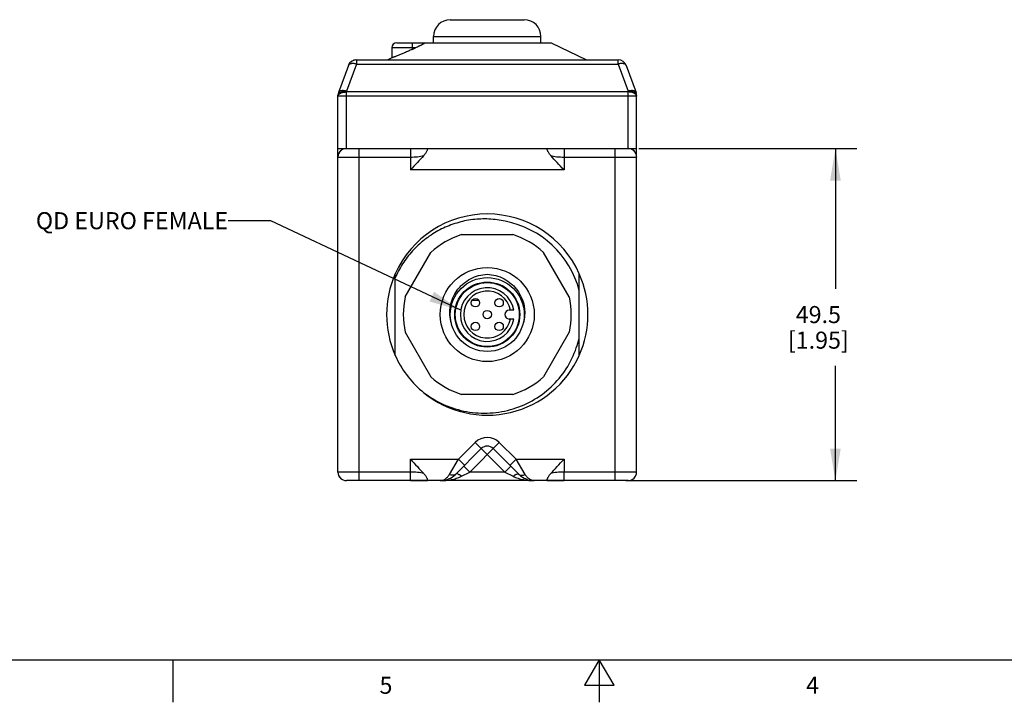
# Model space of a CAD drawing. Units: inches. Extents: x 0.7 to 21.3, y 0.5 to 16.
# Drawn here: x 7.6 to 13.4, y 0.5 to 4.5 of the extents above; entities that cross this region are included whole.
import ezdxf

# ---------------------------------------------------------------- set-up
doc = ezdxf.new("R2010")
doc.units = ezdxf.units.IN
doc.header["$LTSCALE"] = 1.21
doc.header["$MEASUREMENT"] = 0
doc.layers.get('0').update_dxf_attribs({"linetype": 'CONTINUOUS'})
for name, color, linetype in [('02___PRT_ALL_AXES', 7, 'CONTINUOUS'), ('AXIS', 7, 'CONTINUOUS'), ('DRIVEN_DIMS', 7, 'CONTINUOUS'), ('NOTES', 7, 'CONTINUOUS')]:
    doc.layers.add(name, color=color, linetype=linetype)
doc.styles.add('TEXTSTYLE_2', font='txt', dxfattribs={"width": 0.8})
doc.dimstyles.new('DIMSTYLE_1', dxfattribs={"dimtxt": 0.1, "dimasz": 0.1875, "dimexe": 0.125, "dimexo": 0.0625, "dimgap": 0.1, "dimtad": 0, "dimtih": 1, "dimtoh": 1, "dimdec": 1, "dimzin": 4, "dimdsep": 46, "dimtxsty": 'STANDARD', "dimblk": '_FILLED', "dimblk1": '_FILLED', "dimblk2": '_FILLED', "dimcen": 0.09, "dimadec": 0, "dimazin": 0, "dimtp": 0.001, "dimtm": 0.001, "dimtfac": 1, "dimtdec": 1, "dimtofl": 0, "dimtmove": 0, "dimatfit": 3, "dimldrblk": '_FILLED', "dimfxl": 1, "dimtolj": 1, "dimtzin": 4, "dimarcsym": 0})
doc.dimstyles.get("Standard").update_dxf_attribs({"dimtxt": 0.1, "dimasz": 0.1875, "dimexe": 0.125, "dimexo": 0.0625, "dimgap": 0.09, "dimtad": 0, "dimtih": 1, "dimtoh": 1, "dimzin": 4, "dimdsep": 46, "dimtxsty": 'STANDARD', "dimblk": '_FILLED', "dimblk1": '_FILLED', "dimblk2": '_FILLED', "dimcen": 0.09, "dimadec": 0, "dimazin": 0, "dimtol": 1, "dimtp": 0.01, "dimtm": 0.01, "dimtfac": 1, "dimtofl": 0, "dimtmove": 0, "dimatfit": 3, "dimldrblk": '_FILLED', "dimfxl": 1, "dimtolj": 1, "dimtzin": 4, "dimarcsym": 0})

# ---------------------------------------------------------------- blocks, each defined once
blk = doc.blocks.new('_FILLED')
at = {"color": 0, "linetype": 'BYBLOCK'}
blk.add_solid([(0, 0), (-1, 0.167), (-1, -0.167)], dxfattribs=at)
blk = doc.blocks.new('*D15')
at = {"layer": 'DRIVEN_DIMS', "color": 7, "linetype": 'CONTINUOUS'}
for p, q in [((11.2382, 3.7467), (12.5161, 3.7467)), ((12.3911, 3.7467), (12.3911, 2.9232)), ((12.3911, 1.7998), (12.3911, 2.4732)), ((11.163, 1.7998), (12.5161, 1.7998))]:
    blk.add_line(p, q, dxfattribs=at)
at = {"layer": 'DRIVEN_DIMS', "color": 7, "linetype": 'CONTINUOUS', "xscale": 0.1875, "yscale": 0.1875, "zscale": 0.1875}
for p, rotation in [((12.3911, 3.7467), 90), ((12.3911, 1.7998), 270)]:
    blk.add_blockref('_FILLED', p, dxfattribs=dict(at, rotation=rotation))
at = {"layer": 'DRIVEN_DIMS', "color": 7, "linetype": 'CONTINUOUS', "insert": (12.2911, 2.8232), "char_height": 0.1, "width": 0.6, "attachment_point": 2, "line_spacing_factor": 0.9}
blk.add_mtext('49.5\\P[1.95]', dxfattribs=at)

msp = doc.modelspace()

# ---------------------------------------------------------------- linework, layer by layer
at = {"color": 7, "linetype": 'CONTINUOUS'}
for p, q in [((9.7906, 4.3367), (9.7906, 4.2775)), ((9.9302, 4.3367), (9.7906, 4.3367)), ((9.8206, 4.3667), (10.7256, 4.3667)), ((9.9106, 4.3667), (9.9106, 4.3367)), ((9.9106, 4.3367), (9.9106, 4.3276)), ((9.9106, 4.3276), (9.9302, 4.3367)), ((10.7256, 4.3667), (10.9331, 4.2667)), ((9.7906, 4.2775), (9.7681, 4.2667)), ((9.5365, 4.2338), (9.4787, 4.075)), ((9.5835, 4.2417), (9.5257, 4.0829)), ((9.5806, 4.2667), (11.1206, 4.2667)), ((9.5835, 4.2667), (9.5835, 4.2417)), ((9.5835, 4.2417), (11.1179, 4.2417)), ((11.1179, 4.2417), (11.1178, 4.2667)), ((11.1179, 4.2417), (11.1757, 4.0829)), ((11.1648, 4.2338), (11.2226, 4.075)), ((9.4757, 4.0533), (9.4757, 4.0579)), ((9.4757, 3.7467), (9.4757, 4.0533)), ((9.5257, 4.0783), (9.5257, 4.0829)), ((9.5257, 4.0533), (9.5257, 4.0783)), ((11.1757, 4.0783), (9.5257, 4.0783)), ((9.5257, 3.7467), (9.5257, 4.0533)), ((11.1757, 4.0533), (9.5257, 4.0533)), ((11.1757, 4.0829), (11.1757, 4.0783)), ((11.1757, 4.0533), (11.1757, 4.0783)), ((11.1757, 3.7467), (11.1757, 4.0533)), ((11.2257, 4.0579), (11.2257, 4.0533)), ((11.2257, 3.7467), (11.2257, 4.0533)), ((9.4757, 1.8498), (9.4757, 3.7467)), ((9.4757, 3.7467), (9.9999, 3.7467)), ((9.4757, 3.6967), (9.6009, 3.6967)), ((9.6009, 1.7998), (9.6009, 3.7467)), ((9.6009, 3.6967), (9.9007, 3.6967)), ((9.9007, 3.7467), (10.8139, 3.7467)), ((9.9007, 3.7467), (9.9007, 3.6967)), ((9.9007, 3.6967), (9.9007, 3.6215)), ((10.7014, 3.7467), (11.2257, 3.7467)), ((10.8007, 3.7467), (10.8007, 3.6215)), ((10.8007, 3.6967), (11.1005, 3.6967)), ((11.1005, 1.7998), (11.1005, 3.7467)), ((11.1005, 3.6967), (11.2257, 3.6967)), ((11.1757, 3.7467), (11.1765, 3.7467)), ((11.2257, 1.8498), (11.2257, 3.7467)), ((11.2257, 3.6975), (11.2257, 3.6968)), ((10.8007, 3.6215), (9.9007, 3.6215)), ((10.2, 3.2417), (10.5013, 3.2417)), ((9.8696, 2.877), (10.0203, 3.138)), ((10.8317, 2.877), (10.6811, 3.138)), ((9.8113, 2.5342), (9.8113, 3.0123)), ((10.89, 2.5342), (10.89, 3.0123)), ((10.3014, 2.8564), (10.2608, 2.8564)), ((10.506, 2.7992), (10.479, 2.7992)), ((10.479, 2.7473), (10.506, 2.7473)), ((9.8696, 2.6695), (10.0203, 2.4085)), ((10.8317, 2.6695), (10.6811, 2.4085)), ((10.5013, 2.3048), (10.2, 2.3048)), ((10.1818, 1.925), (10.28, 2.0231)), ((10.2481, 1.8498), (10.4214, 2.0231)), ((10.28, 2.0231), (10.4533, 1.8498)), ((10.5195, 1.925), (10.4214, 2.0231)), ((10.164, 1.8365), (10.3153, 1.9878)), ((10.5373, 1.8365), (10.386, 1.9878)), ((9.9007, 1.925), (10.1818, 1.925)), ((9.9007, 1.7998), (9.9007, 1.925)), ((10.1287, 1.8365), (10.1818, 1.925)), ((10.1818, 1.925), (10.2172, 1.8897)), ((10.4841, 1.8897), (10.5195, 1.925)), ((10.5195, 1.925), (10.8007, 1.925)), ((10.5727, 1.8365), (10.5195, 1.925)), ((10.8007, 1.925), (10.8007, 1.8498)), ((9.6009, 1.8498), (9.4757, 1.8498)), ((9.9007, 1.8498), (9.6009, 1.8498)), ((10.1994, 1.8255), (10.2481, 1.8498)), ((10.2481, 1.8498), (10.2127, 1.8852)), ((10.4533, 1.8498), (10.2481, 1.8498)), ((10.4533, 1.8498), (10.4886, 1.8852)), ((10.4533, 1.8498), (10.502, 1.8255)), ((11.1005, 1.8498), (10.8007, 1.8498)), ((10.8007, 1.7998), (10.8007, 1.8498)), ((11.2257, 1.8498), (11.1005, 1.8498)), ((9.5257, 1.7998), (9.5249, 1.7998)), ((11.1757, 1.7998), (9.5255, 1.7998)), ((0.964, 0.75), (21.05, 0.75)), ((8.507, 0.75), (8.507, 0.5)), ((11.007, 0.75), (10.9204, 0.6)), ((11.0936, 0.6), (11.007, 0.75)), ((11.007, 0.75), (11.007, 0.5)), ((10.9204, 0.6), (11.0936, 0.6))]:
    msp.add_line(p, q, dxfattribs=at)
for points in [[(9.5258, 3.7467), (9.5254, 3.7467), (9.5246, 3.7467), (9.5237, 3.7466)], [(11.1756, 1.7998), (11.1759, 1.7998), (11.1767, 1.7998), (11.1775, 1.7999)]]:
    msp.add_lwpolyline(points, dxfattribs=at)
for radius in [0.2165, 0.1909, 0.1876]:
    msp.add_circle((10.3507, 2.7732), radius, dxfattribs=at)
for centre, radius, start, end in [((9.8206, 4.3367), 0.03, 90.00036, 180.00036), ((9.5834, 4.2167), 0.05, 93.11284, 160.00036), ((9.5835, 4.2167), 0.05, 90.00036, 160.00036), ((11.1178, 4.2167), 0.05, 20.00036, 90.00036), ((9.5256, 4.0579), 0.05, 160.00036, 180.00036), ((9.5257, 4.0579), 0.05, 160.00036, 180.00036), ((11.1757, 4.0579), 0.05, 0.00036, 20.00036), ((9.5257, 3.6967), 0.05, 90, 180), ((9.5256, 3.6967), 0.05, 116.91444, 152.37863), ((11.1757, 3.6967), 0.05, 0, 90), ((11.1756, 3.6969), 0.0498, 85.08131, 88.98246), ((11.1756, 3.6963), 0.0504, 73.12136, 85.07674), ((11.1757, 3.6967), 0.05, 27.6205, 63.08643), ((10.3507, 2.7732), 0.59, 23.9009, 156.0991), ((10.3507, 2.7732), 0.5571, 14.4885, 79.18997), ((10.3507, 2.7732), 0.4921, 107.82798, 132.17202), ((10.3507, 2.7732), 0.4921, 47.82798, 72.17202), ((10.3507, 2.7732), 0.59, 156.10048, 203.89952), ((10.3428, 2.758), 0.5793, 154.47833, 156.57297), ((10.3507, 2.7732), 0.59, 336.10048, 23.89952), ((10.3507, 2.7732), 0.1575, 9.49723, 350.50277), ((10.3507, 2.7732), 0.1378, 10.86943, 349.13057), ((10.3507, 2.7732), 0.4921, 167.82798, 192.17202), ((10.3507, 3.1018), 0.2454, 283.38619, 286.918), ((10.3507, 2.7732), 0.4921, 347.82798, 12.17202), ((10.3503, 2.7734), 0.5575, 339.56222, 345.5095), ((10.3507, 2.7732), 0.59, 203.9009, 229.35485), ((10.3507, 2.7732), 0.59, 230.74233, 336.0991), ((10.3507, 2.7732), 0.4921, 227.82798, 252.17202), ((10.3507, 2.7732), 0.4921, 287.82798, 312.17202), ((10.3507, 1.9524), 0.1, 45, 135), ((10.3507, 1.9524), 0.05, 45, 135), ((9.5257, 1.8498), 0.05, 180.00001, 269.99999), ((11.1757, 1.8498), 0.05, 270, 360), ((9.5257, 1.8498), 0.05, 207.62169, 243.08523), ((9.5257, 1.8496), 0.0497, 265.77709, 269.13886), ((10.0755, 1.925), 0.1252, 270, 315.00653), ((10.6258, 1.925), 0.1252, 224.99224, 270), ((11.1757, 1.8498), 0.05, 296.91518, 332.37789)]:
    msp.add_arc(centre, radius, start, end, dxfattribs=at)
for points, knots in [([(9.9866, 4.3667), (9.9867, 4.3667), (9.9868, 4.3667), (9.9869, 4.3666), (9.987, 4.3666), (9.987, 4.3665), (9.987, 4.3664), (9.987, 4.3664), (9.9869, 4.3662), (9.9868, 4.366), (9.9865, 4.3658), (9.9862, 4.3655), (9.9857, 4.3651), (9.9852, 4.3648), (9.9847, 4.3644), (9.984, 4.364), (9.9831, 4.3634), (9.9818, 4.3626), (9.9802, 4.3616), (9.9785, 4.3606), (9.9767, 4.3596), (9.9748, 4.3586), (9.9729, 4.3576), (9.9709, 4.3565), (9.9682, 4.3551), (9.9648, 4.3534), (9.9606, 4.3513), (9.9564, 4.3492), (9.9521, 4.347), (9.9477, 4.345), (9.9434, 4.3429), (9.9375, 4.3401), (9.9331, 4.338), (9.9302, 4.3367)], [0, 0, 0, 0, 0.003781, 0.005187, 0.006344, 0.00737, 0.00843, 0.009679, 0.011219, 0.015368, 0.021055, 0.028209, 0.036704, 0.046395, 0.057132, 0.068776, 0.081229, 0.108208, 0.137349, 0.168068, 0.200061, 0.23306, 0.266828, 0.301237, 0.336177, 0.407259, 0.47956, 0.55272, 0.62651, 0.700748, 0.775311, 0.850099, 1, 1, 1, 1]), ([(9.9106, 4.3276), (9.9032, 4.3242), (9.8922, 4.3191), (9.8774, 4.3127), (9.8667, 4.308), (9.8563, 4.3036), (9.8463, 4.2995), (9.8368, 4.2956), (9.828, 4.292), (9.8198, 4.2888), (9.8136, 4.2863), (9.809, 4.2846), (9.8059, 4.2834), (9.8031, 4.2823), (9.8006, 4.2813), (9.7983, 4.2804), (9.7963, 4.2797), (9.7948, 4.2791), (9.7938, 4.2787), (9.7931, 4.2785), (9.7926, 4.2783), (9.7921, 4.2781), (9.7916, 4.2779), (9.7913, 4.2778), (9.7911, 4.2777), (9.791, 4.2777), (9.7909, 4.2776), (9.7908, 4.2776), (9.7907, 4.2775), (9.7907, 4.2775), (9.7906, 4.2775), (9.7906, 4.2775), (9.7906, 4.2775), (9.7906, 4.2775), (9.7906, 4.2775)], [0, 0, 0, 0, 0.188084, 0.280416, 0.370575, 0.457825, 0.541372, 0.620388, 0.69404, 0.761499, 0.821959, 0.84932, 0.874643, 0.897844, 0.918844, 0.937562, 0.953928, 0.967887, 0.973948, 0.979387, 0.984198, 0.988375, 0.991916, 0.994819, 0.99603, 0.997081, 0.997971, 0.9987, 0.999268, 0.999674, 0.999816, 0.999918, 0.999979, 1, 1, 1, 1]), ([(9.5835, 4.2417), (9.5807, 4.2424), (9.5753, 4.2437), (9.5685, 4.2446), (9.5633, 4.2449), (9.5596, 4.2449), (9.5561, 4.2447), (9.5528, 4.2442), (9.5497, 4.2436), (9.5469, 4.2428), (9.5444, 4.2417), (9.5421, 4.2405), (9.5402, 4.2391), (9.5386, 4.2375), (9.5373, 4.2357), (9.5367, 4.2344), (9.5365, 4.2338)], [0, 0, 0, 0, 0.165894, 0.324354, 0.399584, 0.471675, 0.540337, 0.605342, 0.666533, 0.723817, 0.777248, 0.827047, 0.873587, 0.91742, 0.95927, 1, 1, 1, 1]), ([(11.1648, 4.2338), (11.1646, 4.2344), (11.164, 4.2357), (11.1627, 4.2375), (11.1611, 4.2391), (11.1592, 4.2405), (11.1569, 4.2417), (11.1544, 4.2428), (11.1516, 4.2436), (11.1485, 4.2442), (11.1452, 4.2447), (11.1417, 4.2449), (11.138, 4.2449), (11.1328, 4.2446), (11.126, 4.2437), (11.1206, 4.2424), (11.1179, 4.2417)], [0, 0, 0, 0, 0.04073, 0.082578, 0.126408, 0.172945, 0.222741, 0.276168, 0.33345, 0.394639, 0.459644, 0.528305, 0.600397, 0.675629, 0.834096, 1, 1, 1, 1]), ([(9.4757, 4.0579), (9.4757, 4.0584), (9.4757, 4.0595), (9.4761, 4.0611), (9.4766, 4.0628), (9.4776, 4.0649), (9.4795, 4.0676), (9.4813, 4.0695), (9.4824, 4.0704)], [0, 0, 0, 0, 0.111898, 0.225411, 0.341781, 0.462131, 0.718244, 1, 1, 1, 1]), ([(9.4757, 4.0533), (9.4757, 4.0538), (9.4757, 4.0549), (9.4762, 4.0571), (9.4768, 4.0587), (9.4774, 4.0597)], [0, 0, 0, 0, 0.242348, 0.488193, 1, 1, 1, 1]), ([(9.5257, 4.0533), (9.524, 4.0533), (9.5216, 4.0533), (9.5183, 4.0534), (9.5159, 4.0534), (9.5135, 4.0534), (9.5112, 4.0534), (9.5088, 4.0534), (9.5065, 4.0533), (9.5043, 4.0532), (9.5021, 4.0532), (9.5, 4.0531), (9.4973, 4.0531), (9.494, 4.0532), (9.4904, 4.0533), (9.4871, 4.0533), (9.4842, 4.0533), (9.4817, 4.0532), (9.4796, 4.0532), (9.478, 4.0533), (9.4768, 4.0533), (9.4761, 4.0533), (9.4757, 4.0533), (9.4757, 4.0533)], [0, 0, 0, 0, 0.097882, 0.146614, 0.195016, 0.242945, 0.29027, 0.336881, 0.382675, 0.427543, 0.471375, 0.514065, 0.555517, 0.634341, 0.707077, 0.772975, 0.831438, 0.881894, 0.923845, 0.956921, 0.980767, 0.995168, 1, 1, 1, 1]), ([(9.4774, 4.0597), (9.4781, 4.0611), (9.4796, 4.0631), (9.482, 4.0655), (9.4841, 4.0672), (9.4865, 4.0689), (9.4902, 4.071), (9.4954, 4.0733), (9.5022, 4.0755), (9.5097, 4.0771), (9.5176, 4.0781), (9.5229, 4.0783), (9.5257, 4.0783)], [0, 0, 0, 0, 0.088011, 0.136205, 0.187437, 0.241777, 0.299203, 0.422869, 0.557076, 0.699758, 0.848469, 1, 1, 1, 1]), ([(9.5257, 4.0829), (9.5243, 4.0832), (9.5215, 4.0839), (9.5174, 4.0848), (9.5133, 4.0854), (9.5082, 4.086), (9.5031, 4.0861), (9.4983, 4.0858), (9.495, 4.0854), (9.4919, 4.0848), (9.4883, 4.0837), (9.4851, 4.0822), (9.4824, 4.0802), (9.4808, 4.0787), (9.4795, 4.0769), (9.4789, 4.0756), (9.4787, 4.075)], [0, 0, 0, 0, 0.083671, 0.165998, 0.246412, 0.324433, 0.471755, 0.540465, 0.605512, 0.666719, 0.724033, 0.827139, 0.873663, 0.917454, 0.959262, 1, 1, 1, 1]), ([(9.4824, 4.0704), (9.4835, 4.0713), (9.4861, 4.0732), (9.4904, 4.0757), (9.4953, 4.0778), (9.5007, 4.0796), (9.5066, 4.081), (9.5128, 4.0821), (9.5192, 4.0827), (9.5235, 4.0829), (9.5257, 4.0829)], [0, 0, 0, 0, 0.098869, 0.207005, 0.323987, 0.448874, 0.580456, 0.717329, 0.857884, 1, 1, 1, 1]), ([(11.2226, 4.075), (11.2224, 4.0756), (11.2218, 4.0769), (11.2205, 4.0787), (11.2189, 4.0803), (11.2163, 4.0822), (11.213, 4.0837), (11.2094, 4.0848), (11.2063, 4.0854), (11.203, 4.0858), (11.1982, 4.0861), (11.1932, 4.086), (11.188, 4.0854), (11.1839, 4.0848), (11.1798, 4.0839), (11.177, 4.0832), (11.1757, 4.0829)], [0, 0, 0, 0, 0.040737, 0.082544, 0.126332, 0.172853, 0.275953, 0.333264, 0.394469, 0.459515, 0.528225, 0.67555, 0.753573, 0.833991, 0.916323, 1, 1, 1, 1]), ([(11.219, 4.0704), (11.2178, 4.0714), (11.2153, 4.0732), (11.2109, 4.0757), (11.206, 4.0778), (11.2006, 4.0796), (11.1947, 4.081), (11.1886, 4.0821), (11.1822, 4.0827), (11.1778, 4.0829), (11.1757, 4.0829)], [0, 0, 0, 0, 0.098863, 0.206996, 0.323974, 0.44886, 0.580441, 0.717318, 0.857877, 1, 1, 1, 1]), ([(11.224, 4.0598), (11.2232, 4.0611), (11.2217, 4.0631), (11.2194, 4.0655), (11.2172, 4.0672), (11.2148, 4.0689), (11.2111, 4.071), (11.206, 4.0733), (11.1991, 4.0755), (11.1916, 4.0771), (11.1838, 4.0781), (11.1784, 4.0783), (11.1757, 4.0783)], [0, 0, 0, 0, 0.088007, 0.136198, 0.187428, 0.241766, 0.29919, 0.422854, 0.55706, 0.699745, 0.848461, 1, 1, 1, 1]), ([(11.2257, 4.0533), (11.2257, 4.0533), (11.225, 4.0533), (11.2248, 4.0533), (11.2241, 4.0533), (11.2232, 4.0533), (11.2217, 4.0533), (11.2196, 4.0532), (11.2171, 4.0533), (11.2142, 4.0533), (11.2109, 4.0533), (11.2073, 4.0532), (11.2041, 4.0532), (11.2013, 4.0532), (11.1992, 4.0532), (11.197, 4.0532), (11.1948, 4.0533), (11.1925, 4.0534), (11.1902, 4.0534), (11.1878, 4.0534), (11.1854, 4.0534), (11.183, 4.0534), (11.1797, 4.0533), (11.1773, 4.0533), (11.1757, 4.0533)], [0, 0, 0, 0, 0.00482, 0.01921, 0.029956, 0.043046, 0.076115, 0.11806, 0.168511, 0.226972, 0.292868, 0.365605, 0.444432, 0.485887, 0.528579, 0.572414, 0.617285, 0.663083, 0.709698, 0.757027, 0.804961, 0.853368, 0.902106, 1, 1, 1, 1]), ([(11.2257, 4.0579), (11.2257, 4.0584), (11.2256, 4.0595), (11.2253, 4.0611), (11.2247, 4.0628), (11.2237, 4.0649), (11.2219, 4.0676), (11.22, 4.0695), (11.219, 4.0704)], [0, 0, 0, 0, 0.111906, 0.225423, 0.341795, 0.462145, 0.718252, 1, 1, 1, 1]), ([(11.2257, 4.0533), (11.2257, 4.0538), (11.2256, 4.0549), (11.2251, 4.0571), (11.2245, 4.0587), (11.224, 4.0598)], [0, 0, 0, 0, 0.242358, 0.488206, 1, 1, 1, 1]), ([(9.9781, 3.705), (9.9659, 3.6915), (9.9401, 3.6636), (9.9142, 3.6359), (9.9007, 3.6215)], [0, 0, 0, 0, 0.479363, 1, 1, 1, 1]), ([(9.9007, 3.6967), (9.9147, 3.6967), (9.9352, 3.6976), (9.961, 3.701), (9.9727, 3.7036), (9.9781, 3.705)], [0, 0, 0, 0, 0.539598, 0.783958, 1, 1, 1, 1]), ([(9.9999, 3.7467), (9.9999, 3.7467), (10, 3.7466), (10, 3.7465), (10, 3.7462), (10, 3.7457), (10, 3.7449), (9.9999, 3.7436), (9.9997, 3.7419), (9.9992, 3.7399), (9.9985, 3.7375), (9.9971, 3.7337), (9.9946, 3.7282), (9.9904, 3.721), (9.9849, 3.713), (9.9806, 3.7077), (9.9781, 3.705)], [0, 0, 0, 0, 0.000975, 0.003913, 0.008802, 0.015618, 0.034995, 0.06214, 0.097206, 0.14034, 0.191722, 0.251383, 0.395038, 0.569935, 0.773084, 1, 1, 1, 1]), ([(10.7232, 3.705), (10.7208, 3.7077), (10.7164, 3.713), (10.7109, 3.721), (10.7068, 3.7282), (10.7043, 3.7337), (10.7029, 3.7375), (10.7021, 3.7399), (10.7017, 3.7419), (10.7014, 3.7436), (10.7013, 3.7449), (10.7013, 3.7457), (10.7013, 3.7462), (10.7014, 3.7465), (10.7014, 3.7466), (10.7014, 3.7467), (10.7014, 3.7467)], [0, 0, 0, 0, 0.226916, 0.430064, 0.604961, 0.748617, 0.808278, 0.859659, 0.902793, 0.93786, 0.965005, 0.984382, 0.991198, 0.996087, 0.999025, 1, 1, 1, 1]), ([(10.7232, 3.705), (10.7286, 3.7036), (10.7404, 3.701), (10.7662, 3.6976), (10.7866, 3.6967), (10.8007, 3.6967)], [0, 0, 0, 0, 0.216042, 0.460402, 1, 1, 1, 1]), ([(10.8007, 3.6215), (10.7871, 3.6359), (10.7612, 3.6636), (10.7354, 3.6915), (10.7232, 3.705)], [0, 0, 0, 0, 0.52067, 1, 1, 1, 1]), ([(10.4551, 3.3204), (10.4241, 3.3274), (10.3607, 3.3359), (10.2649, 3.3323), (10.1711, 3.3126), (10.0819, 3.2775), (9.9999, 3.2279), (9.9272, 3.1653), (9.866, 3.0916), (9.8338, 3.0363), (9.8201, 3.0076)], [0, 0, 0, 0, 0.124995, 0.249985, 0.37498, 0.499975, 0.624973, 0.749977, 0.874977, 1, 1, 1, 1]), ([(10.1405, 2.7211), (10.1356, 2.7375), (10.1311, 2.7631), (10.1311, 2.7973), (10.1352, 2.8314), (10.1476, 2.8727), (10.1691, 2.9101), (10.191, 2.9365), (10.2157, 2.9602), (10.2514, 2.9845), (10.2995, 3.0034), (10.3336, 3.0087), (10.3507, 3.0095)], [0, 0, 0, 0, 0.124942, 0.187514, 0.250091, 0.375042, 0.499994, 0.562569, 0.625142, 0.750091, 0.875039, 1, 1, 1, 1]), ([(10.3507, 3.0095), (10.3677, 3.0087), (10.4018, 3.0034), (10.4499, 2.9845), (10.4856, 2.9602), (10.5103, 2.9365), (10.5322, 2.9101), (10.5537, 2.8727), (10.5662, 2.8314), (10.5702, 2.7973), (10.5703, 2.7631), (10.5658, 2.7375), (10.5608, 2.7211)], [0, 0, 0, 0, 0.124917, 0.249834, 0.374765, 0.437339, 0.499922, 0.6249, 0.749881, 0.812474, 0.875058, 1, 1, 1, 1]), ([(9.9664, 2.3256), (10.002, 2.2968), (10.0804, 2.2472), (10.2118, 2.2025), (10.3502, 2.1899), (10.4876, 2.2104), (10.6163, 2.263), (10.7285, 2.345), (10.8176, 2.4516), (10.858, 2.5352), (10.8727, 2.5787)], [0, 0, 0, 0, 0.124964, 0.249937, 0.374932, 0.499953, 0.624976, 0.74999, 0.874992, 1, 1, 1, 1]), ([(9.9007, 1.925), (9.9142, 1.9106), (9.9401, 1.8829), (9.9659, 1.855), (9.9781, 1.8415)], [0, 0, 0, 0, 0.52067, 1, 1, 1, 1]), ([(10.7232, 1.8415), (10.7354, 1.855), (10.7612, 1.8829), (10.7871, 1.9106), (10.8007, 1.925)], [0, 0, 0, 0, 0.479362, 1, 1, 1, 1]), ([(9.9781, 1.8415), (9.9727, 1.8429), (9.961, 1.8455), (9.9352, 1.8489), (9.9147, 1.8498), (9.9007, 1.8498)], [0, 0, 0, 0, 0.216042, 0.460402, 1, 1, 1, 1]), ([(10.8007, 1.8498), (10.7866, 1.8498), (10.7662, 1.8489), (10.7404, 1.8455), (10.7286, 1.8429), (10.7232, 1.8415)], [0, 0, 0, 0, 0.539598, 0.783958, 1, 1, 1, 1]), ([(9.9781, 1.8415), (9.9806, 1.8388), (9.9849, 1.8335), (9.9904, 1.8255), (9.9946, 1.8183), (9.9971, 1.8128), (9.9985, 1.8089), (9.9992, 1.8066), (9.9997, 1.8046), (9.9999, 1.8029), (10, 1.8016), (10, 1.8008), (10, 1.8003), (10, 1.8), (10, 1.7999), (9.9999, 1.7998), (9.9999, 1.7998)], [0, 0, 0, 0, 0.226916, 0.430064, 0.60496, 0.748616, 0.808277, 0.859658, 0.902793, 0.93786, 0.965005, 0.984382, 0.991198, 0.996087, 0.999025, 1, 1, 1, 1]), ([(10.0755, 1.7998), (10.0803, 1.7998), (10.0904, 1.8015), (10.1047, 1.8088), (10.1179, 1.8207), (10.1253, 1.8308), (10.1287, 1.8365)], [0, 0, 0, 0, 0.215445, 0.446284, 0.705085, 1, 1, 1, 1]), ([(10.0755, 1.7998), (10.0965, 1.7998), (10.1284, 1.8026), (10.1697, 1.8128), (10.1897, 1.8207), (10.1994, 1.8255)], [0, 0, 0, 0, 0.495558, 0.745976, 1, 1, 1, 1]), ([(10.164, 1.8365), (10.1622, 1.8347), (10.1574, 1.8318), (10.1486, 1.8306), (10.1387, 1.8322), (10.132, 1.8348), (10.1287, 1.8365)], [0, 0, 0, 0, 0.204342, 0.432831, 0.697989, 1, 1, 1, 1]), ([(10.1994, 1.8255), (10.1958, 1.8282), (10.1904, 1.8319), (10.183, 1.8357), (10.1754, 1.8387), (10.1673, 1.8398), (10.164, 1.8365)], [0, 0, 0, 0, 0.351029, 0.505321, 0.642016, 1, 1, 1, 1]), ([(10.502, 1.8255), (10.5056, 1.8282), (10.5109, 1.8319), (10.5184, 1.8357), (10.5259, 1.8387), (10.5341, 1.8398), (10.5373, 1.8365)], [0, 0, 0, 0, 0.351034, 0.505324, 0.642014, 1, 1, 1, 1]), ([(10.502, 1.8255), (10.5116, 1.8207), (10.5317, 1.8128), (10.573, 1.8026), (10.6048, 1.7998), (10.6258, 1.7998)], [0, 0, 0, 0, 0.254024, 0.504442, 1, 1, 1, 1]), ([(10.5373, 1.8365), (10.5391, 1.8347), (10.5439, 1.8318), (10.5527, 1.8306), (10.5627, 1.8322), (10.5693, 1.8348), (10.5727, 1.8365)], [0, 0, 0, 0, 0.204342, 0.432831, 0.697989, 1, 1, 1, 1]), ([(10.6258, 1.7998), (10.621, 1.7998), (10.6109, 1.8015), (10.5966, 1.8088), (10.5834, 1.8207), (10.5761, 1.8308), (10.5727, 1.8365)], [0, 0, 0, 0, 0.215442, 0.446296, 0.705076, 1, 1, 1, 1]), ([(10.7014, 1.7998), (10.7014, 1.7998), (10.7014, 1.7999), (10.7014, 1.8), (10.7013, 1.8003), (10.7013, 1.8008), (10.7013, 1.8016), (10.7014, 1.8029), (10.7017, 1.8046), (10.7021, 1.8066), (10.7029, 1.8089), (10.7043, 1.8128), (10.7068, 1.8183), (10.7109, 1.8255), (10.7164, 1.8335), (10.7208, 1.8388), (10.7232, 1.8415)], [0, 0, 0, 0, 0.000975, 0.003913, 0.008802, 0.015618, 0.034995, 0.06214, 0.097207, 0.140341, 0.191722, 0.251383, 0.395039, 0.569936, 0.773084, 1, 1, 1, 1])]:
    msp.add_open_spline(points, degree=3, knots=knots, dxfattribs=at)
at = {"layer": '02___PRT_ALL_AXES', "color": 7, "linetype": 'CONTINUOUS'}
for p, q in [((10.1341, 4.502), (10.5671, 4.502)), ((10.0357, 4.3667), (10.0357, 4.4036)), ((10.0357, 4.4036), (10.6656, 4.4036)), ((10.6656, 4.3667), (10.6656, 4.4036))]:
    msp.add_line(p, q, dxfattribs=at)
msp.add_circle((10.3507, 2.7732), 0.2756, dxfattribs=at)
for centre, start, end in [((10.1341, 4.4036), 90.00036, 180.00036), ((10.5671, 4.4036), 0.00036, 90.00036)]:
    msp.add_arc(centre, 0.0984, start, end, dxfattribs=at)
at = {"layer": 'AXIS', "color": 7, "linetype": 'CONTINUOUS'}
for p, q in [((9.9007, 1.7998), (9.9999, 1.7998)), ((10.7014, 1.7998), (10.8007, 1.7998))]:
    msp.add_line(p, q, dxfattribs=at)
for centre in [(10.2811, 2.8428), (10.4203, 2.8428), (10.3507, 2.7732), (10.2811, 2.7037), (10.4203, 2.7037)]:
    msp.add_circle(centre, 0.0246, dxfattribs=at)
msp.add_arc((10.479, 2.7732), 0.026, 90, 270, dxfattribs=at)

# ---------------------------------------------------------------- texts
at = {"color": 7, "linetype": 'CONTINUOUS', "char_height": 0.1, "width": 0.08, "attachment_point": 2, "line_spacing_factor": 0.9, "style": 'TEXTSTYLE_2'}
for s, insert in [('5', (9.757, 0.65)), ('4', (12.257, 0.65))]:
    msp.add_mtext(s, dxfattribs=dict(at, insert=insert))
at = {"layer": 'NOTES', "color": 7, "linetype": 'CONTINUOUS', "insert": (8.8318, 3.3736), "char_height": 0.1, "width": 1.4, "attachment_point": 3, "line_spacing_factor": 0.9}
msp.add_mtext('QD EURO FEMALE', dxfattribs=at)

# ---------------------------------------------------------------- dimensions: what is measured, and where the dimension line sits
at = {"layer": 'DRIVEN_DIMS', "color": 7, "linetype": 'CONTINUOUS'}
dim = msp.add_linear_dim(base=(12.3911, 1.7998), p1=(11.1757, 3.7467), p2=(11.1005, 1.7998), angle=270, dimstyle='DIMSTYLE_1', dxfattribs=at)
dim.commit()
dim.dimension.update_dxf_attribs({"geometry": '*D15', "text_midpoint": (12.3911, 2.6982), "dimtype": 160})

# ---------------------------------------------------------------- leaders
at = {"layer": 'NOTES', "color": 7, "linetype": 'CONTINUOUS'}
msp.add_leader([(10.1952, 2.7981), (9.0818, 3.3236), (8.8318, 3.3236)], dimstyle='STANDARD', override={"dimtad": 0}, dxfattribs=at)

doc.saveas('drawing.dxf')
